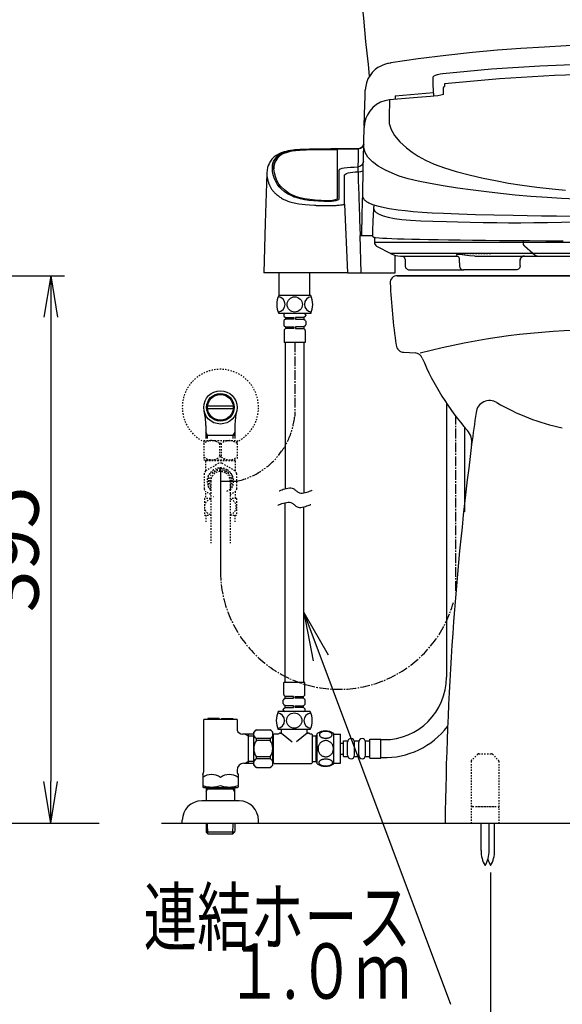
# Model space of a CAD drawing. Extents: x -20 to 1980, y 85 to 2885.
# Drawn here: x 1146 to 1537, y 451 to 1162 of the extents above; entities that cross this region are included whole.
import ezdxf
from ezdxf.enums import TextEntityAlignment as Align

# ---------------------------------------------------------------- set-up
doc = ezdxf.new("R2010")
doc.units = 0
for name, pattern in [('EXLTYPE2', [2, 1, -1]), ('EXLTYPE3', [10, 7, -1, 1, -1]), ('EXLTYPE4', [12, 7, -1, 1, -1, 1, -1]), ('EXLTYPE9', [2, 1, -1])]:
    doc.linetypes.add(name, pattern=pattern)
doc.layers.get('0').update_dxf_attribs({"linetype": 'CONTINUOUS'})
doc.layers.get('DEFPOINTS').update_dxf_attribs({"linetype": 'CONTINUOUS'})
for name, color, linetype in [('タンク', 7, 'CONTINUOUS'), ('便器', 7, 'CONTINUOUS'), ('便座', 7, 'CONTINUOUS'), ('寸法', 7, 'CONTINUOUS'), ('止水栓', 7, 'CONTINUOUS')]:
    doc.layers.add(name, color=color, linetype=linetype)
doc.styles.add('EXCADDIM2', font='monotxt', dxfattribs={"width": 0.84, "bigfont": 'extfont'})
doc.styles.add('EXCADSTD', font='monotxt', dxfattribs={"bigfont": 'extfont'})
doc.styles.get("Standard").update_dxf_attribs({"font": 'monotxt', "bigfont": 'extfont'})
doc.dimstyles.new('ISO-25', dxfattribs={"dimtxt": 2.5, "dimasz": 2.5, "dimexe": 1.25, "dimexo": 0.625, "dimtad": 1, "dimtxsty": 'STANDARD', "dimcen": 2.5, "dimazin": 3, "dimtfac": 1, "dimtmove": 0, "dimatfit": 3})

# ---------------------------------------------------------------- blocks, each defined once
blk = doc.blocks.new('EX_NORM')
at = {"color": 0, "linetype": 'CONTINUOUS'}
for q in [(-1, 0.167), (-1, 0), (-1, -0.167)]:
    blk.add_line((0, 0), q, dxfattribs=at)
blk = doc.blocks.new('*D23')
at = {"layer": 'DEFPOINTS', "color": 0}
for p in [(1055.43, 977), (1060, 582), (1168, 582)]:
    blk.add_point(p, dxfattribs=at)
at = {"layer": '寸法', "color": 3, "linetype": 'CONTINUOUS'}
for p, q in [((1060.43, 977), (1178, 977)), ((1168, 947), (1168, 612))]:
    blk.add_line(p, q, dxfattribs=at)
at = {"layer": '寸法', "color": 3, "xscale": 30, "yscale": 30, "zscale": 30}
for p, rotation in [((1168, 977), 90), ((1168, 582), 270)]:
    blk.add_blockref('EX_NORM', p, dxfattribs=dict(at, rotation=rotation))
at = {"layer": '寸法', "color": 2, "insert": (1144.5, 779.5), "char_height": 40, "attachment_point": 5, "rotation": 90, "style": 'EXCADDIM2'}
blk.add_mtext('395', dxfattribs=at)
blk = doc.blocks.new('*D24')
at = {"layer": 'DEFPOINTS', "color": 0}
for p in [(1485.48, 551.29), (1695.48, 551.29), (1695.48, 440.1)]:
    blk.add_point(p, dxfattribs=at)
at = {"layer": '寸法', "color": 3, "linetype": 'CONTINUOUS'}
for p, q in [((1485.48, 546.29), (1485.48, 430.1)), ((1695.48, 546.29), (1695.48, 430.1)), ((1515.48, 440.1), (1665.48, 440.1))]:
    blk.add_line(p, q, dxfattribs=at)
at = {"layer": '寸法', "color": 3, "xscale": 30, "yscale": 30, "zscale": 30, "rotation": 180}
blk.add_blockref('EX_NORM', (1485.48, 440.1), dxfattribs=at)
at = {"layer": '寸法', "color": 3, "xscale": 30, "yscale": 30, "zscale": 30}
blk.add_blockref('EX_NORM', (1695.48, 440.1), dxfattribs=at)
at = {"layer": '寸法', "color": 2, "insert": (1590.48, 463.6), "char_height": 40, "attachment_point": 5, "style": 'EXCADDIM2'}
blk.add_mtext('210', dxfattribs=at)

msp = doc.modelspace()

# ---------------------------------------------------------------- linework, layer by layer
at = {"layer": 'タンク', "color": 6, "linetype": 'CONTINUOUS'}
for p, q in [((1453.567, 885.112), (1453.567, 687.161)), ((1466.567, 867.844), (1466.567, 806.578)), ((1360.268, 624.692), (1360.268, 646.632)), ((1372.267, 624.692), (1372.267, 646.63)), ((1372.267, 646.161), (1377.267, 646.161)), ((1377.267, 625.161), (1377.267, 646.161)), ((1377.267, 639.661), (1379.267, 639.661)), ((1379.267, 629.911), (1379.267, 641.411)), ((1379.267, 641.411), (1382.267, 641.411)), ((1382.267, 630.911), (1382.267, 640.411)), ((1387.267, 641.411), (1390.267, 641.411)), ((1387.267, 630.911), (1387.267, 640.411)), ((1390.267, 630.911), (1390.267, 640.411)), ((1395.267, 641.411), (1398.267, 641.411)), ((1395.267, 630.911), (1395.267, 640.411)), ((1398.267, 628.911), (1398.267, 642.411)), ((1398.267, 642.411), (1406.267, 642.411)), ((1406.267, 628.911), (1406.267, 642.411)), ((1406.267, 642.162), (1408.567, 642.162)), ((1377.267, 631.661), (1379.267, 631.661)), ((1379.267, 629.911), (1382.267, 629.911)), ((1387.267, 629.911), (1390.267, 629.911)), ((1395.267, 629.911), (1398.267, 629.911)), ((1398.267, 628.911), (1406.267, 628.911)), ((1406.267, 629.162), (1408.567, 629.162)), ((1372.267, 625.161), (1377.267, 625.161)), ((1478.62, 562.045), (1478.62, 582)), ((1484.42, 562.045), (1484.42, 582)), ((1488.383, 562.045), (1488.383, 582))]:
    msp.add_line(p, q, dxfattribs=at)
at = {"layer": 'タンク', "color": 6, "linetype": 'EXLTYPE2'}
for p, q in [((1471.483, 626.586), (1471.483, 582)), ((1476.19, 631.707), (1471.776, 627.293)), ((1476.897, 632), (1486.069, 632)), ((1486.776, 631.707), (1491.19, 627.293)), ((1491.483, 626.586), (1491.483, 582)), ((1472.483, 594), (1490.483, 594)), ((1474.983, 594), (1487.983, 594)), ((1471.483, 582), (1491.483, 582))]:
    msp.add_line(p, q, dxfattribs=at)
at = {"layer": 'タンク', "color": 6, "linetype": 'CONTINUOUS', "flags": 128}
for points in [[(1366.525, 643.263), (1366.928, 643.273), (1367.328, 643.302), (1367.724, 643.349), (1368.107, 643.412), (1368.481, 643.493), (1368.84, 643.593), (1369.179, 643.708), (1369.501, 643.837), (1369.799, 643.981), (1370.07, 644.14), (1370.317, 644.308), (1370.534, 644.489), (1370.722, 644.679), (1370.876, 644.877), (1370.995, 645.08), (1371.083, 645.29), (1371.137, 645.5), (1371.154, 645.715), (1371.137, 645.927), (1371.083, 646.139), (1370.995, 646.349), (1370.876, 646.552), (1370.719, 646.75), (1370.534, 646.938), (1370.317, 647.118), (1370.072, 647.289), (1369.799, 647.445), (1369.501, 647.59), (1369.179, 647.721), (1368.84, 647.836), (1368.481, 647.934), (1368.11, 648.014), (1367.724, 648.08), (1367.328, 648.127), (1366.928, 648.153), (1366.525, 648.163), (1366.122, 648.153), (1365.722, 648.127), (1365.326, 648.08), (1364.941, 648.017), (1364.567, 647.934), (1364.208, 647.836), (1363.869, 647.721), (1363.547, 647.59), (1363.251, 647.445), (1362.978, 647.289), (1362.731, 647.118), (1362.514, 646.94), (1362.328, 646.75), (1362.174, 646.552), (1362.052, 646.349), (1361.965, 646.139), (1361.911, 645.927), (1361.894, 645.715), (1361.913, 645.5), (1361.965, 645.29), (1362.052, 645.08), (1362.174, 644.877), (1362.328, 644.679)], [(1372.052, 635.661), (1372.03, 636.159), (1371.965, 636.654), (1371.862, 637.143), (1371.716, 637.629), (1371.53, 638.097), (1371.308, 638.549), (1371.047, 638.979), (1370.751, 639.382), (1370.424, 639.757), (1370.065, 640.099), (1369.679, 640.409), (1369.272, 640.683), (1368.842, 640.92), (1368.393, 641.112), (1367.929, 641.266), (1367.455, 641.376), (1366.974, 641.442), (1366.491, 641.466), (1366.005, 641.442), (1365.524, 641.376), (1365.05, 641.266), (1364.589, 641.112), (1364.14, 640.92), (1363.71, 640.683), (1363.3, 640.409), (1362.917, 640.099), (1362.558, 639.757), (1362.231, 639.382), (1361.935, 638.979), (1361.674, 638.549), (1361.449, 638.097), (1361.264, 637.629), (1361.12, 637.143), (1361.015, 636.647), (1360.951, 636.142), (1360.929, 635.634), (1360.951, 635.126), (1361.015, 634.621), (1361.12, 634.125), (1361.264, 633.639), (1361.449, 633.171), (1361.674, 632.719), (1361.935, 632.289), (1362.231, 631.886), (1362.558, 631.51), (1362.917, 631.169), (1363.3, 630.859), (1363.71, 630.585), (1364.14, 630.348), (1364.589, 630.155), (1365.05, 630.002), (1365.524, 629.892), (1366.005, 629.826), (1366.488, 629.804)], [(1362.328, 644.679), (1362.514, 644.489), (1362.731, 644.308), (1362.978, 644.14), (1363.251, 643.981), (1363.549, 643.837), (1363.869, 643.708), (1364.208, 643.593), (1364.567, 643.493), (1364.941, 643.412), (1365.326, 643.349)], [(1365.326, 643.349), (1365.719, 643.302), (1366.12, 643.273), (1366.523, 643.263)], [(1366.491, 629.804), (1366.974, 629.826), (1367.455, 629.892), (1367.929, 630.002), (1368.393, 630.155), (1368.84, 630.348), (1369.272, 630.585), (1369.679, 630.859), (1370.065, 631.169), (1370.422, 631.51), (1370.751, 631.886), (1371.044, 632.289), (1371.308, 632.719), (1371.532, 633.171), (1371.718, 633.639), (1371.862, 634.125), (1371.967, 634.621), (1372.03, 635.126), (1372.052, 635.634), (1372.052, 635.644), (1372.052, 635.651), (1372.052, 635.661)], [(1366.518, 623.166), (1366.955, 623.175), (1367.387, 623.202), (1367.812, 623.249), (1368.227, 623.315), (1368.627, 623.395), (1369.013, 623.493), (1369.382, 623.61), (1369.726, 623.739), (1370.048, 623.883), (1370.341, 624.042), (1370.607, 624.211), (1370.839, 624.391), (1371.042, 624.579), (1371.208, 624.777), (1371.34, 624.982), (1371.432, 625.19), (1371.491, 625.402), (1371.508, 625.614), (1371.488, 625.829), (1371.432, 626.042), (1371.34, 626.249), (1371.208, 626.454), (1371.042, 626.652), (1370.839, 626.84), (1370.605, 627.021), (1370.341, 627.189), (1370.048, 627.348), (1369.726, 627.492), (1369.382, 627.621), (1369.013, 627.736), (1368.627, 627.836), (1368.224, 627.917), (1367.809, 627.983), (1367.384, 628.029), (1366.952, 628.056), (1366.518, 628.066), (1366.083, 628.056), (1365.651, 628.027), (1365.226, 627.98), (1364.811, 627.917), (1364.408, 627.836), (1364.023, 627.736), (1363.656, 627.621), (1363.31, 627.492), (1362.99, 627.348), (1362.695, 627.189), (1362.431, 627.021), (1362.196, 626.84), (1361.996, 626.652), (1361.828, 626.454), (1361.698, 626.249), (1361.603, 626.042), (1361.547, 625.829), (1361.528, 625.614), (1361.547, 625.402), (1361.603, 625.19), (1361.698, 624.982), (1361.828, 624.777), (1361.996, 624.579)], [(1361.996, 624.579), (1362.196, 624.391), (1362.431, 624.211), (1362.695, 624.04), (1362.99, 623.883), (1363.31, 623.739), (1363.656, 623.608), (1364.023, 623.493), (1364.408, 623.395), (1364.811, 623.315), (1365.226, 623.249)], [(1365.226, 623.249), (1365.651, 623.202), (1366.083, 623.175), (1366.518, 623.166)]]:
    msp.add_lwpolyline(points, dxfattribs=at)
at = {"layer": 'タンク', "color": 7, "linetype": 'CONTINUOUS'}
for centre, radius, start, end in [((3882.98, 1393.819), 2500, 180.081433, 186.265331), ((3752.565, 558.139), 2300, 172.581227, 179.405574)]:
    msp.add_arc(centre, radius, start, end, dxfattribs=at)
at = {"layer": 'タンク', "color": 2, "linetype": 'CONTINUOUS'}
msp.add_arc((3752.565, 558.139), 2300, 171.997592, 172.581227, dxfattribs=at)
at = {"layer": 'タンク', "color": 6, "linetype": 'CONTINUOUS'}
for centre, radius, start, end in [((1408.567, 687.161), 45, 270, 0), ((1366.266, 637.411), 11, 56.937744, 123.054688), ((1408.567, 687.161), 58, 268.796815, 322.317108), ((1384.767, 640.411), 2.5, 0, 180), ((1392.767, 640.411), 2.5, 0, 180), ((1384.767, 630.911), 2.5, 180, 0), ((1392.767, 630.911), 2.5, 180, 0), ((1366.266, 633.91), 10.999, 236.94841, 303.059082), ((1498.617, 561.67), 20, 178.926758, 211.259766), ((1464.424, 561.67), 20, 328.740234, 1.073222), ((1468.386, 561.67), 20, 328.740234, 1.073222), ((1502.58, 561.67), 20, 197.465577, 211.259766)]:
    msp.add_arc(centre, radius, start, end, dxfattribs=at)
at = {"layer": 'タンク', "color": 6, "linetype": 'EXLTYPE2'}
for centre, start, end in [((1472.483, 626.586), 135, 180), ((1476.897, 631), 90, 135), ((1486.069, 631), 45, 90), ((1490.483, 626.586), 0, 45), ((1472.483, 593), 90, 180), ((1490.483, 593), 0, 90)]:
    msp.add_arc(centre, 1, start, end, dxfattribs=at)
at = {"layer": '便器', "color": 7, "linetype": 'CONTINUOUS'}
for p, q in [((1417.983, 977), (1590.483, 977)), ((1762.983, 977), (1417.983, 977)), ((1422.886, 921.735), (1430.962, 921.299)), ((306.5, 582), (1203, 582)), ((1248, 582), (1883, 582))]:
    msp.add_line(p, q, dxfattribs=at)
for centre, radius, start, end in [((1417.983, 972), 5, 90, 182.865984), ((1912.364, 996.75), 500, 182.865984, 188.031889), ((1423.21, 927.727), 6, 188.031889, 266.905942), ((1430.639, 915.307), 6, 22.581985, 86.905942), ((1611.611, 990.572), 190, 202.581985, 221.22393), ((1458.927, 856.795), 13, 352.581227, 41.22393)]:
    msp.add_arc(centre, radius, start, end, dxfattribs=at)
at = {"layer": '便器', "color": 2, "linetype": 'CONTINUOUS'}
for centre, radius, start, end in [((1562.921, 437.794), 500, 90, 104.850702), ((1484.864, 876.941), 10, 59.187439, 171.997592), ((1566.821, 1014.356), 150, 239.187439, 258.627822)]:
    msp.add_arc(centre, radius, start, end, dxfattribs=at)
at = {"layer": '便座', "color": 6, "linetype": 'CONTINUOUS'}
for p, q in [((1395.186, 1112.68), (1394.989, 1110.931)), ((1416.534, 1106.815), (1444.343, 1109.312)), ((1451.534, 1107.804), (1451.534, 1112.618)), ((1452.159, 1115.524), (1452.208, 1113.68)), ((1416.534, 1106.816), (1416.534, 1106.781)), ((1416.534, 1106.781), (1416.534, 1104.203)), ((1444.611, 1106.661), (1444.616, 1106.647)), ((1394.667, 1088.454), (1394.311, 1085.039)), ((1394.759, 1088.136), (1394.551, 1087.06)), ((1394.311, 1085.039), (1394.285, 1084.058)), ((1338.745, 1066.588), (1338.745, 1066.086)), ((1343.784, 1067.654), (1343.784, 1067.153)), ((1352.304, 1068.184), (1352.304, 1067.683)), ((1368.691, 1067.991), (1368.691, 1068.492)), ((1374.815, 1068.18), (1374.815, 1032.754)), ((1390.036, 1068.698), (1380.198, 1068.698)), ((1380.209, 1068.691), (1389.986, 1068.691)), ((1333.301, 1064.025), (1333.301, 1063.522)), ((1389.644, 1055.673), (1390.028, 1055.294)), ((1389.81, 1051.981), (1389.81, 1055.294)), ((1390.028, 1055.294), (1389.81, 1055.294)), ((1389.81, 1051.981), (1390.028, 1051.981)), ((1323.992, 1051.271), (1323.99, 1051.141)), ((1331.574, 1045.108), (1331.31, 1045.704)), ((1393.096, 1038.809), (1393.095, 1038.777)), ((1375.985, 1032.379), (1375.98, 1032.336)), ((1375.996, 1032.486), (1375.985, 1032.379)), ((1379.976, 1028.615), (1379.992, 1028.66)), ((1379.992, 1028.66), (1379.992, 1028.769)), ((1379.992, 1028.66), (1382.115, 979.012)), ((1392.112, 978.995), (1391.27, 1006.123)), ((1391.27, 1006.123), (1392.244, 1006.123)), ((1392.244, 1006.123), (1400.188, 1006.123)), ((1401.636, 1004.774), (1401.636, 1000.998)), ((1509.085, 1002.401), (1509.085, 1001.048)), ((1422.561, 1001.048), (1401.643, 1001.048)), ((1403.174, 998.428), (1413.421, 992.963)), ((1509.085, 1001.048), (1422.561, 1001.048)), ((1673.981, 1001.048), (1509.085, 1001.048)), ((1516.025, 993.013), (1510.028, 998.401)), ((1413.334, 993.013), (1413.327, 993.013)), ((1433.698, 993.013), (1413.334, 993.013)), ((1416.534, 978.995), (1416.534, 991.751)), ((1420.386, 991.248), (1440.422, 991.248)), ((1423.789, 988.248), (1423.789, 986.245)), ((1516.025, 993.013), (1433.698, 993.013)), ((1440.422, 991.248), (1461.573, 991.248)), ((1461.187, 991.369), (1462.087, 991.248)), ((1462.921, 989.097), (1462.921, 986.245)), ((1474.206, 991.248), (1520.215, 991.248)), ((1506.909, 988.248), (1506.892, 988.256)), ((1506.92, 986.245), (1506.92, 988.256)), ((1667.041, 993.013), (1516.025, 993.013)), ((1520.215, 991.248), (1662.851, 991.248)), ((1423.837, 986.245), (1423.837, 984.245)), ((1426.838, 981.245), (1466.181, 981.245)), ((1462.971, 986.245), (1462.971, 984.245)), ((1503.835, 981.245), (1465.973, 981.245)), ((1506.87, 984.245), (1506.87, 986.245)), ((1381.882, 979.012), (1321.782, 979.012)), ((1332.984, 963.115), (1332.984, 979.012)), ((1354.984, 963.115), (1354.984, 979.012)), ((1382.115, 979.012), (1391.534, 979.012)), ((1391.534, 979.012), (1391.534, 978.995)), ((1391.534, 978.995), (1392.112, 978.995)), ((1392.112, 978.995), (1416.534, 978.995)), ((1355.624, 962.815), (1332.624, 962.815)), ((1333.284, 962.815), (1333.584, 962.815)), ((1355.624, 949.815), (1332.624, 949.815)), ((1336.224, 948.815), (1336.224, 948.308)), ((1336.614, 947.515), (1337.524, 946.815)), ((1337.524, 945.615), (1336.614, 944.916)), ((1351.424, 949.815), (1336.824, 949.815)), ((1351.024, 949.815), (1337.224, 949.815)), ((1337.524, 946.815), (1343.524, 946.815)), ((1337.524, 946.815), (1337.524, 945.615)), ((1343.524, 945.615), (1337.524, 945.615)), ((1343.524, 946.815), (1343.524, 945.615)), ((1350.724, 946.815), (1344.724, 946.815)), ((1344.724, 946.815), (1344.724, 945.615)), ((1344.724, 945.615), (1350.724, 945.615)), ((1351.634, 947.515), (1350.724, 946.815)), ((1350.724, 946.815), (1350.724, 945.615)), ((1350.724, 945.615), (1351.634, 944.916)), ((1352.024, 948.815), (1352.024, 948.308)), ((1336.224, 944.123), (1336.224, 941.608)), ((1336.614, 940.815), (1337.524, 940.115)), ((1337.524, 938.915), (1336.817, 938.208)), ((1337.524, 940.115), (1343.524, 940.115)), ((1337.524, 940.115), (1337.524, 938.915)), ((1343.524, 938.915), (1337.524, 938.915)), ((1343.524, 940.115), (1343.524, 938.915)), ((1350.724, 940.115), (1344.724, 940.115)), ((1344.724, 940.115), (1344.724, 938.915)), ((1344.724, 938.915), (1350.724, 938.915)), ((1351.634, 940.815), (1350.724, 940.115)), ((1350.724, 940.115), (1350.724, 938.915)), ((1350.724, 938.915), (1351.431, 938.208)), ((1352.024, 944.123), (1352.024, 941.608)), ((1336.524, 937.501), (1336.524, 928.815)), ((1351.724, 937.501), (1351.724, 928.815)), ((1351.724, 928.815), (1336.524, 928.815)), ((1337.322, 928.815), (1337.322, 823.31)), ((1350.924, 820.343), (1350.924, 928.815)), ((1290.483, 838.939), (1290.483, 764.116)), ((1336.967, 813.167), (1336.967, 683.462)), ((1350.569, 683.462), (1350.569, 810.159)), ((1351.368, 683.462), (1336.168, 683.462)), ((1336.168, 674.776), (1336.168, 683.462)), ((1351.368, 674.776), (1351.368, 683.462)), ((1335.868, 668.154), (1335.868, 670.669)), ((1336.258, 671.462), (1337.168, 672.162)), ((1337.168, 673.362), (1336.461, 674.069)), ((1343.168, 673.362), (1337.168, 673.362)), ((1337.168, 672.162), (1337.168, 673.362)), ((1337.168, 672.162), (1343.168, 672.162)), ((1343.168, 672.162), (1343.168, 673.362)), ((1344.368, 672.162), (1344.368, 673.362)), ((1344.368, 673.362), (1350.368, 673.362)), ((1350.368, 672.162), (1344.368, 672.162)), ((1350.368, 673.362), (1351.075, 674.069)), ((1350.368, 672.162), (1350.368, 673.362)), ((1351.277, 671.462), (1350.368, 672.162)), ((1351.668, 668.154), (1351.668, 670.669)), ((1355.268, 662.462), (1332.268, 662.462)), ((1335.868, 663.462), (1335.868, 663.969)), ((1337.168, 666.662), (1336.258, 667.361)), ((1336.258, 664.762), (1337.168, 665.462)), ((1351.068, 662.462), (1336.468, 662.462)), ((1350.668, 662.462), (1336.868, 662.462)), ((1343.168, 666.662), (1337.168, 666.662)), ((1337.168, 665.462), (1337.168, 666.662)), ((1337.168, 665.462), (1343.168, 665.462)), ((1343.168, 665.462), (1343.168, 666.662)), ((1344.368, 665.462), (1344.368, 666.662)), ((1344.368, 666.662), (1350.368, 666.662)), ((1350.368, 665.462), (1344.368, 665.462)), ((1350.368, 666.662), (1351.277, 667.361)), ((1350.368, 665.462), (1350.368, 666.662)), ((1351.277, 664.762), (1350.368, 665.462)), ((1351.668, 663.462), (1351.668, 663.969)), ((1316.482, 649.162), (1326.282, 649.162)), ((1328.282, 635.662), (1328.282, 647.662)), ((1355.268, 649.462), (1332.268, 649.462)), ((1334.518, 646.962), (1333.018, 646.962)), ((1333.018, 646.912), (1333.018, 646.962)), ((1333.518, 646.962), (1334.518, 646.962)), ((1334.518, 646.962), (1334.518, 649.462)), ((1334.518, 646.962), (1342.229, 640.541)), ((1353.018, 646.962), (1345.306, 640.541)), ((1353.018, 646.962), (1353.018, 649.462)), ((1354.518, 646.962), (1353.018, 646.962)), ((1353.018, 646.962), (1354.018, 646.962)), ((1354.518, 646.912), (1354.518, 646.962)), ((1326.282, 643.06), (1316.482, 643.06)), ((1316.482, 641.662), (1316.482, 643.06)), ((1326.282, 641.662), (1316.482, 641.662)), ((1326.282, 643.06), (1326.282, 641.662)), ((1328.668, 644.062), (1328.282, 644.062)), ((1328.768, 645.912), (1329.268, 646.412)), ((1328.768, 625.412), (1328.768, 645.912)), ((1329.268, 646.412), (1332.518, 646.412)), ((1355.018, 646.412), (1356.268, 646.412)), ((1356.268, 646.412), (1356.768, 645.912)), ((1356.768, 645.912), (1356.768, 625.412)), ((1356.768, 644.912), (1359.268, 644.912)), ((1359.268, 644.912), (1360.268, 645.912)), ((1359.268, 644.912), (1359.268, 626.412)), ((1328.282, 623.662), (1328.282, 635.662)), ((1326.282, 629.662), (1316.482, 629.662)), ((1316.482, 628.264), (1316.482, 629.662)), ((1326.282, 628.264), (1316.482, 628.264)), ((1326.282, 629.662), (1326.282, 628.264)), ((1328.668, 627.262), (1328.282, 627.262)), ((1328.768, 625.412), (1329.268, 624.912)), ((1356.268, 624.912), (1356.768, 625.412)), ((1356.768, 626.412), (1359.268, 626.412)), ((1359.268, 626.412), (1360.268, 625.412)), ((1316.482, 622.162), (1326.282, 622.162)), ((1329.268, 624.912), (1356.268, 624.912))]:
    msp.add_line(p, q, dxfattribs=at)
at = {"layer": '便座', "color": 6, "linetype": 'EXLTYPE9'}
msp.add_line((1464.48, 992.995), (1486.48, 992.995), dxfattribs=at)
at = {"layer": '便座', "color": 6, "linetype": 'EXLTYPE3'}
msp.add_line((1344.124, 928.815), (1344.124, 875.709), dxfattribs=at)
at = {"layer": '便座', "color": 6, "linetype": 'CONTINUOUS', "flags": 128}
for points in [[(1591.534, 1143.899), (1580.443, 1143.851), (1568.176, 1143.684), (1554.736, 1143.363), (1540.123, 1142.847), (1524.34, 1142.091), (1507.394, 1141.048), (1490.362, 1139.75), (1472.319, 1138.098), (1453.287, 1136.037), (1433.29, 1133.509), (1413.403, 1130.602)], [(1413.439, 1130.592), (1413.164, 1130.551), (1412.989, 1130.525), (1411.893, 1130.32), (1411.113, 1130.17), (1410.347, 1129.988), (1409.565, 1129.762), (1407.77, 1129.107), (1405.75, 1128.149), (1404.202, 1127.223), (1402.271, 1125.785), (1400.104, 1123.691), (1398.473, 1121.624), (1396.998, 1119.117), (1395.821, 1116.15), (1395.11, 1112.667)], [(1451.018, 1122.992), (1486.047, 1126.248), (1521.129, 1128.596), (1556.261, 1130.015), (1591.446, 1130.492), (1626.676, 1130.018), (1661.882, 1128.599), (1697.005, 1126.249), (1732.05, 1122.993)], [(1443.991, 1119.764), (1444.005, 1120.537), (1444.782, 1121.398), (1445.779, 1121.868), (1447.177, 1122.308), (1449.008, 1122.71), (1451.018, 1122.992)], [(1444.43, 1106.758), (1444.156, 1114.81), (1443.991, 1119.764)], [(1730.909, 1115.525), (1691.005, 1119.184), (1651.329, 1121.628), (1611.395, 1122.864), (1571.587, 1122.862), (1531.706, 1121.623), (1491.987, 1119.175), (1452.159, 1115.524)], [(1394.311, 1085.039), (1394.529, 1093.372), (1394.715, 1100.472), (1394.868, 1106.329), (1394.989, 1110.931)], [(1451.534, 1112.621), (1451.555, 1112.844), (1451.617, 1113.059), (1451.717, 1113.259), (1451.853, 1113.436), (1452.02, 1113.586), (1452.207, 1113.699)], [(1451.534, 1112.618), (1451.555, 1112.839), (1451.617, 1113.053), (1451.719, 1113.252), (1451.857, 1113.428), (1452.025, 1113.576), (1452.208, 1113.683)], [(1412.503, 1103.901), (1409.219, 1103.311), (1406.078, 1102.182), (1403.17, 1100.541), (1400.57, 1098.443), (1398.331, 1095.911), (1396.538, 1093.045), (1395.54, 1090.782), (1394.759, 1088.136)], [(1412.503, 1103.901), (1412.405, 1099.861), (1412.299, 1095.654), (1412.185, 1091.279), (1412.335, 1086.937), (1413.633, 1082.569), (1416.141, 1078.157), (1419.865, 1073.708), (1424.804, 1069.226), (1428.761, 1066.226), (1433.21, 1063.264), (1438.461, 1060.382), (1444.783, 1057.585), (1452.155, 1054.882), (1460.547, 1052.284), (1469.909, 1049.799), (1480.199, 1047.437), (1489.069, 1045.642), (1498.469, 1043.934), (1508.355, 1042.33), (1518.765, 1040.886), (1529.816, 1039.64), (1539.47, 1038.759)], [(1444.616, 1106.647), (1442.224, 1106.46), (1432.658, 1105.686), (1412.502, 1103.901)], [(1451.534, 1107.804), (1451.482, 1107.779), (1449.687, 1107.318), (1447.319, 1106.928), (1444.616, 1106.647)], [(1547.253, 1032.299), (1536.657, 1032.803), (1526.364, 1033.407), (1514.484, 1034.25), (1503.222, 1035.222), (1492.622, 1036.318), (1482.524, 1037.492), (1472.912, 1038.702), (1461.637, 1040.263), (1451.237, 1041.875), (1441.771, 1043.54), (1433.303, 1045.265), (1425.894, 1047.063), (1419.595, 1048.941), (1414.353, 1051.017), (1409.693, 1053.216), (1404.385, 1056.208), (1400.132, 1059.295), (1396.966, 1062.514), (1394.91, 1065.89), (1393.987, 1069.451), (1394, 1073.189), (1394.095, 1076.936), (1394.184, 1080.559), (1394.268, 1084.059)], [(1394.551, 1087.06), (1394.268, 1084.059)], [(1342.921, 1067.712), (1341.039, 1067.427), (1339.335, 1067.109), (1337.831, 1066.773), (1336.529, 1066.419), (1334.269, 1065.65), (1332.347, 1064.818)], [(1333.301, 1064.025), (1335.484, 1065.379), (1338.745, 1066.588)], [(1338.745, 1066.086), (1335.5, 1064.885), (1333.301, 1063.522)], [(1334.073, 1065.193), (1335.988, 1066.011), (1338.36, 1066.777), (1339.448, 1067.047), (1340.718, 1067.311), (1342.166, 1067.568), (1343.778, 1067.803)], [(1338.745, 1066.588), (1340.916, 1067.144), (1343.784, 1067.654)], [(1343.784, 1067.153), (1340.939, 1066.648), (1338.745, 1066.086)], [(1380.167, 1068.646), (1370.185, 1068.533), (1359.885, 1068.364), (1354.833, 1068.26), (1349.97, 1068.135), (1347.847, 1068.058), (1345.942, 1067.96), (1344.269, 1067.843), (1342.913, 1067.71)], [(1342.924, 1067.698), (1343.092, 1067.751), (1343.778, 1067.803)], [(1343.778, 1067.803), (1345.227, 1067.943), (1347.014, 1068.061), (1349.059, 1068.155), (1351.309, 1068.225), (1354.437, 1068.302), (1357.472, 1068.367), (1360.747, 1068.43), (1365.608, 1068.512), (1370.405, 1068.582), (1375.273, 1068.642), (1380.209, 1068.691)], [(1343.784, 1067.654), (1345.025, 1067.806), (1346.657, 1067.942), (1348.545, 1068.052), (1350.742, 1068.14), (1352.304, 1068.184)], [(1352.304, 1067.683), (1350.038, 1067.615), (1347.918, 1067.518), (1346.122, 1067.401), (1344.597, 1067.259), (1343.784, 1067.153)], [(1352.304, 1068.184), (1360.412, 1068.355), (1368.691, 1068.492)], [(1368.691, 1067.991), (1360.441, 1067.855), (1352.304, 1067.683)], [(1368.691, 1068.492), (1370.364, 1068.498), (1371.975, 1068.469), (1373.343, 1068.408), (1374.316, 1068.321), (1374.783, 1068.217), (1374.815, 1068.18)], [(1374.815, 1067.679), (1374.533, 1067.787), (1373.716, 1067.881), (1372.458, 1067.952), (1370.903, 1067.992), (1369.228, 1067.997), (1368.691, 1067.991)], [(1380.167, 1068.646), (1380.169, 1068.655), (1380.209, 1068.691)], [(1389.986, 1068.691), (1389.903, 1065.546), (1389.789, 1061.207), (1389.644, 1055.673)], [(1389.986, 1068.691), (1391.497, 1068.988), (1392.783, 1069.834), (1393.653, 1071.099), (1393.985, 1072.594)], [(1393.903, 1072.065), (1393.687, 1071.101), (1392.808, 1069.827), (1391.511, 1068.975), (1389.986, 1068.673)], [(1393.463, 1052.667), (1393.788, 1065.079), (1393.902, 1069.437), (1393.985, 1072.594)], [(1332.356, 1064.822), (1330.639, 1063.834), (1329.381, 1062.864), (1328.424, 1061.946), (1327.673, 1061.109), (1327.09, 1060.378), (1326.629, 1059.734), (1326.115, 1058.928), (1325.555, 1057.897), (1324.998, 1056.621), (1324.504, 1055.082), (1324.133, 1053.258), (1323.963, 1051.28)], [(1375.98, 1032.336), (1375.717, 1031.905), (1374.992, 1031.497), (1373.864, 1031.139), (1372.411, 1030.852), (1370.711, 1030.652), (1368.851, 1030.555), (1366.946, 1030.536), (1365.045, 1030.57), (1361.304, 1030.741), (1357.687, 1031.02), (1354.266, 1031.408), (1351.112, 1031.898), (1348.275, 1032.477), (1345.808, 1033.132), (1343.722, 1033.845), (1341.919, 1034.589), (1338.984, 1036.123), (1336.794, 1037.681), (1334.682, 1039.443), (1332.941, 1041.172), (1331.58, 1042.868), (1330.607, 1044.519), (1329.925, 1046.107), (1329.324, 1047.711), (1328.803, 1049.218), (1328.359, 1050.857), (1328.081, 1052.419), (1327.954, 1053.947), (1327.966, 1055.419), (1328.114, 1056.811), (1328.399, 1058.129), (1328.827, 1059.394), (1329.648, 1061.014), (1330.749, 1062.529), (1332.133, 1063.94), (1334.073, 1065.193)], [(1331.31, 1045.704), (1330.186, 1048.573), (1329.447, 1051.278), (1329.094, 1053.821), (1329.132, 1056.195), (1329.569, 1058.415), (1330.407, 1060.459), (1331.651, 1062.331), (1333.301, 1064.025)], [(1333.301, 1063.522), (1331.672, 1061.853), (1330.437, 1060.011), (1329.593, 1057.99), (1329.144, 1055.795), (1329.109, 1054.272)], [(1332.376, 1064.79), (1332.561, 1064.912), (1334.073, 1065.193)], [(1393.643, 1059.526), (1393.316, 1058.06), (1392.435, 1056.795), (1391.134, 1055.957), (1389.644, 1055.673)], [(1389.81, 1055.294), (1387.039, 1055.251), (1384.388, 1055.124), (1381.969, 1054.92), (1379.877, 1054.646), (1378.186, 1054.313), (1376.946, 1053.934), (1376.193, 1053.522), (1375.94, 1053.09)], [(1375.94, 1053.09), (1375.944, 1051.027), (1375.948, 1049.002), (1375.952, 1047.037), (1375.955, 1045.914), (1375.957, 1044.823), (1375.96, 1043.765), (1375.964, 1042.391), (1375.973, 1039.083), (1375.984, 1035.773), (1375.996, 1032.486)], [(1379.938, 1049.264), (1380.112, 1049.807), (1380.643, 1050.326), (1381.522, 1050.802), (1382.724, 1051.219), (1384.214, 1051.558), (1385.939, 1051.806), (1387.831, 1051.949), (1389.81, 1051.981)], [(1389.81, 1051.981), (1389.992, 1046.213), (1390.19, 1039.953), (1390.231, 1038.666), (1390.272, 1037.36), (1390.315, 1036.035), (1390.357, 1034.69), (1390.401, 1033.327), (1390.445, 1031.945), (1390.489, 1030.545), (1390.535, 1029.125), (1390.589, 1027.411), (1390.671, 1024.849), (1390.78, 1021.439), (1390.917, 1017.18), (1391.08, 1012.074), (1391.27, 1006.123)], [(1390.028, 1051.981), (1391.72, 1052.155), (1393.341, 1052.67)], [(1393.341, 1052.67), (1392.975, 1037.2), (1392.61, 1021.668), (1392.244, 1006.123)], [(1323.951, 1051.142), (1322.879, 1014.999), (1321.782, 979.011)], [(1323.99, 1051.141), (1323.969, 1049.841), (1323.986, 1049.582), (1324.005, 1049.344), (1324.033, 1049.05), (1324.074, 1048.698), (1324.131, 1048.287), (1324.236, 1047.675), (1324.361, 1047.081), (1324.464, 1046.651), (1324.615, 1046.098), (1324.783, 1045.546), (1324.952, 1045.036), (1325.133, 1044.519), (1325.296, 1044.071), (1325.52, 1043.468), (1325.696, 1043), (1325.889, 1042.492), (1326.1, 1041.964), (1326.384, 1041.309), (1326.565, 1040.93), (1326.789, 1040.499), (1327.098, 1039.967), (1327.41, 1039.486), (1327.761, 1038.999), (1328.148, 1038.511), (1328.568, 1038.021), (1328.819, 1037.745), (1329.081, 1037.469), (1329.325, 1037.22), (1329.516, 1037.03), (1329.848, 1036.71), (1330.269, 1036.32), (1330.669, 1035.964), (1330.973, 1035.703), (1331.265, 1035.458), (1331.759, 1035.057), (1332.376, 1034.577), (1332.867, 1034.208), (1333.405, 1033.816), (1333.969, 1033.421), (1334.589, 1033.012), (1335.232, 1032.63), (1336.369, 1032.06), (1337.646, 1031.505), (1339.095, 1030.946), (1340.589, 1030.43), (1342.436, 1029.932), (1343.788, 1029.633), (1345.004, 1029.396), (1347.172, 1029.029), (1349.523, 1028.695), (1351.713, 1028.436), (1354.701, 1028.15), (1358.429, 1027.881), (1359.068, 1027.844), (1359.709, 1027.808), (1360.352, 1027.776), (1361.021, 1027.744), (1361.585, 1027.719)], [(1339.439, 1036.911), (1336.669, 1039.012), (1334.428, 1041.08), (1332.721, 1043.119), (1331.574, 1045.108)], [(1379.992, 1028.769), (1379.967, 1036.435), (1379.95, 1043.269), (1379.938, 1049.264)], [(1345.305, 1034.064), (1341.986, 1035.45), (1339.439, 1036.911)], [(1367.675, 1031.116), (1363.299, 1031.221), (1358.939, 1031.502), (1354.963, 1031.933), (1351.251, 1032.52), (1348.033, 1033.23), (1345.305, 1034.064)], [(1374.815, 1032.754), (1374.404, 1032.204), (1373.208, 1031.713), (1371.379, 1031.346), (1369.171, 1031.147), (1367.675, 1031.116)], [(1393.005, 1034.849), (1393.092, 1034.152), (1393.255, 1033.602), (1393.429, 1033.202), (1393.595, 1032.897), (1393.745, 1032.659), (1393.89, 1032.454), (1394.084, 1032.207), (1394.338, 1031.92), (1394.639, 1031.62), (1394.966, 1031.329), (1395.315, 1031.05), (1395.637, 1030.814), (1395.904, 1030.632), (1396.183, 1030.453), (1396.9, 1030.035), (1397.704, 1029.622), (1398.513, 1029.251), (1399.375, 1028.893), (1400.297, 1028.545), (1401.282, 1028.206), (1404.615, 1027.236), (1405.772, 1026.968)], [(1361.585, 1027.719), (1361.925, 1027.705), (1362.109, 1027.698), (1362.205, 1027.694), (1362.254, 1027.692), (1362.279, 1027.691), (1362.292, 1027.691), (1362.298, 1027.69), (1362.301, 1027.69), (1362.302, 1027.69), (1362.304, 1027.69), (1362.763, 1027.674), (1364.073, 1027.635), (1366.272, 1027.601), (1367.602, 1027.601), (1368.765, 1027.614), (1370.264, 1027.647), (1370.804, 1027.663), (1371.242, 1027.678), (1371.961, 1027.706), (1372.512, 1027.733), (1373.284, 1027.776), (1374.006, 1027.82), (1374.636, 1027.862), (1375.653, 1027.943), (1376.256, 1027.997), (1377.092, 1028.082), (1378.352, 1028.236), (1379.183, 1028.367), (1379.758, 1028.497), (1379.976, 1028.615)], [(1401.189, 1028.217), (1401.151, 1027.649), (1401.113, 1027.094), (1401.077, 1026.539), (1401.04, 1025.957), (1401.003, 1025.344), (1400.971, 1024.815), (1400.941, 1024.284), (1400.913, 1023.767), (1400.889, 1023.277), (1400.869, 1022.823), (1400.851, 1022.409), (1400.838, 1022.127), (1400.826, 1021.868), (1400.822, 1021.807), (1400.819, 1021.747), (1400.816, 1021.689), (1400.814, 1021.661), (1400.813, 1021.633), (1400.809, 1021.578), (1400.806, 1021.525), (1400.8, 1021.422), (1400.787, 1021.234), (1400.774, 1021.067), (1400.761, 1020.921), (1400.747, 1020.734), (1400.717, 1020.21), (1400.668, 1019.309), (1400.604, 1018.031), (1400.527, 1016.376), (1400.44, 1014.344), (1400.347, 1011.937), (1400.254, 1009.155), (1400.166, 1006.003)], [(1401.188, 1028.238), (1401.121, 1027.242), (1401.056, 1026.132), (1401.093, 1025.133), (1401.611, 1023.906), (1402.908, 1022.627), (1405.043, 1021.451), (1407.97, 1020.366), (1411.637, 1019.336), (1416.065, 1018.386), (1421.337, 1017.624), (1427.626, 1017.063), (1435.121, 1016.619), (1443.826, 1016.324), (1453.699, 1016.089), (1461.851, 1015.91), (1470.626, 1015.719), (1480.01, 1015.517), (1490.011, 1015.335), (1498.47, 1015.255), (1507.34, 1015.282), (1516.685, 1015.398), (1526.506, 1015.513), (1536.737, 1015.663), (1547.309, 1015.84)], [(1406.11, 1026.919), (1406.685, 1026.764), (1412.207, 1025.646), (1418.755, 1024.623)], [(1418.755, 1024.623), (1423.753, 1024.016), (1429.527, 1023.461), (1436.066, 1022.956), (1443.366, 1022.497), (1451.437, 1022.082), (1462.575, 1021.622), (1474.689, 1021.228), (1487.749, 1020.895), (1501.764, 1020.614)], [(1501.764, 1020.614), (1511.785, 1020.456), (1522.218, 1020.324), (1533.057, 1020.217), (1544.306, 1020.132), (1555.902, 1020.067), (1567.626, 1020.022), (1579.459, 1019.996), (1591.4, 1019.987), (1603.434, 1019.995), (1615.332, 1020.022), (1627.027, 1020.066), (1638.519, 1020.13), (1649.807, 1020.216), (1660.763, 1020.323), (1671.262, 1020.455), (1681.304, 1020.614)], [(1400.163, 1006.043), (1400.254, 1005.568), (1400.417, 1005.307), (1400.54, 1005.183), (1400.663, 1005.09), (1400.859, 1004.985), (1401.064, 1004.908), (1401.472, 1004.804), (1401.903, 1004.727), (1401.924, 1004.724)], [(1401.903, 1004.727), (1402.453, 1004.65), (1405.037, 1004.4), (1407.478, 1004.237), (1410.506, 1004.075), (1414.114, 1003.914), (1418.299, 1003.755), (1423.07, 1003.598), (1428.7, 1003.444), (1434.288, 1003.315), (1440.582, 1003.19), (1447.564, 1003.069), (1455.214, 1002.953), (1463.505, 1002.841), (1472.413, 1002.733), (1481.909, 1002.632), (1491.962, 1002.536), (1502.542, 1002.446), (1513.635, 1002.363), (1525.416, 1002.29), (1537.84, 1002.23)], [(1401.636, 1001.048), (1401.744, 1000.251), (1402.059, 999.511), (1402.569, 998.877), (1403.224, 998.401)], [(1510.028, 998.401), (1509.645, 998.864), (1509.339, 999.505), (1509.147, 1000.262), (1509.085, 1001.048)], [(1422.968, 990.729), (1422.865, 990.563), (1422.957, 990.374), (1423.102, 990.166), (1423.261, 989.946), (1423.406, 989.717), (1423.528, 989.483), (1423.623, 989.244), (1423.746, 988.754), (1423.788, 988.248)], [(1461.431, 992.346), (1460.76, 992.051), (1460.708, 991.676), (1461.187, 991.369)], [(1461.187, 991.369), (1461.943, 991.132), (1462.539, 990.488), (1462.922, 989.124)], [(1474.206, 991.248), (1470.306, 991.475), (1468.391, 991.716), (1466.678, 991.969), (1465.037, 992.211), (1463.575, 992.381), (1462.353, 992.434), (1461.431, 992.346)], [(1509.904, 991.248), (1508.801, 991.037), (1508.265, 990.759), (1507.786, 990.369), (1507.397, 989.89), (1507.119, 989.352), (1506.908, 988.248)], [(1506.92, 988.251), (1507.144, 989.39), (1507.4, 989.88), (1507.671, 990.236), (1507.966, 990.528), (1508.367, 990.818), (1508.985, 991.101), (1509.904, 991.248)], [(1516.025, 993.013), (1518.055, 991.696), (1520.215, 991.248)], [(1423.838, 984.245), (1423.896, 983.658), (1424.067, 983.095), (1424.345, 982.575), (1424.72, 982.12), (1425.176, 981.747), (1425.696, 981.471), (1426.261, 981.301), (1426.838, 981.245)], [(1462.972, 984.248), (1463.029, 983.663), (1463.199, 983.1), (1463.475, 982.582), (1463.847, 982.127), (1464.301, 981.753), (1464.819, 981.475), (1465.381, 981.304), (1465.966, 981.245)], [(1506.869, 984.257), (1506.814, 983.671), (1506.645, 983.107), (1506.369, 982.587), (1505.997, 982.13), (1505.543, 981.756), (1505.025, 981.477), (1504.462, 981.304), (1503.876, 981.245)], [(1332.943, 821.697), (1333.088, 821.764), (1333.496, 821.947), (1334.126, 822.213), (1334.939, 822.533), (1335.893, 822.876), (1336.949, 823.211), (1338.067, 823.507), (1339.205, 823.735), (1340.324, 823.863), (1341.384, 823.86), (1342.343, 823.697), (1342.895, 823.495), (1343.399, 823.227), (1343.866, 822.909), (1344.306, 822.555), (1344.73, 822.18), (1345.15, 821.797), (1345.575, 821.423), (1346.016, 821.071), (1346.484, 820.756), (1346.989, 820.493), (1347.543, 820.297), (1348.486, 820.145), (1349.526, 820.15), (1350.622, 820.281), (1351.736, 820.509), (1352.829, 820.804), (1353.862, 821.135), (1354.795, 821.474), (1355.588, 821.789), (1356.204, 822.051), (1356.602, 822.23), (1356.743, 822.297)], [(1331.91, 811.374), (1332.054, 811.442), (1332.462, 811.624), (1333.092, 811.891), (1333.905, 812.211), (1334.859, 812.553), (1335.916, 812.888), (1337.033, 813.185), (1338.171, 813.412), (1339.29, 813.54), (1340.35, 813.538), (1341.31, 813.374), (1341.861, 813.172), (1342.365, 812.905), (1342.832, 812.587), (1343.272, 812.233), (1343.697, 811.857), (1344.116, 811.475), (1344.541, 811.1), (1344.982, 810.748), (1345.45, 810.434), (1345.956, 810.171), (1346.51, 809.974), (1347.452, 809.823), (1348.492, 809.827), (1349.588, 809.959), (1350.703, 810.187), (1351.796, 810.481), (1352.828, 810.813), (1353.761, 811.151), (1354.555, 811.466), (1355.17, 811.729), (1355.568, 811.908), (1355.71, 811.974)]]:
    msp.add_lwpolyline(points, dxfattribs=at)
at = {"layer": '便座', "color": 6, "linetype": 'CONTINUOUS'}
for centre in [(1344.124, 956.315), (1343.768, 655.962)]:
    msp.add_circle(centre, 5.5, dxfattribs=at)
for centre, radius, start, end in [((1420.386, 1006.248), 15, 241.961129, 270), ((1345.958, 956.315), 14.833, 154.010766, 205.989234), ((1331.682, 956.315), 5.5, 275.124321, 84.875679), ((1333.284, 963.115), 0.3, 180, 270), ((1356.567, 956.315), 5.5, 95.124321, 264.875679), ((1354.684, 963.115), 0.3, 270, 0), ((1342.291, 956.315), 14.833, 334.010766, 25.989234), ((1337.224, 948.815), 1, 90, 180), ((1337.224, 948.308), 1, 180, 232.431408), ((1351.024, 948.815), 1, 0, 90), ((1351.024, 948.308), 1, 307.568592, 0), ((1337.224, 944.123), 1, 127.568592, 180), ((1337.224, 941.608), 1, 180, 232.431408), ((1337.524, 937.501), 1, 135, 180), ((1350.724, 937.501), 1, 0, 45), ((1351.024, 944.123), 1, 0, 52.431408), ((1351.024, 941.608), 1, 307.568592, 0), ((1336.868, 670.669), 1, 127.568592, 180), ((1336.868, 668.154), 1, 180, 232.431408), ((1337.168, 674.776), 1, 180, 225), ((1350.368, 674.776), 1, 315, 0), ((1350.668, 670.669), 1, 0, 52.431408), ((1350.668, 668.154), 1, 307.568592, 0), ((1345.601, 655.962), 14.833, 154.010766, 205.989234), ((1331.325, 655.962), 5.5, 275.124321, 84.875679), ((1336.868, 663.969), 1, 127.568592, 180), ((1336.868, 663.462), 1, 180, 270), ((1350.668, 663.462), 1, 270, 0), ((1356.21, 655.962), 5.5, 95.124321, 264.875679), ((1350.668, 663.969), 1, 0, 52.431408), ((1341.934, 655.962), 14.833, 334.010766, 25.989234), ((1317.668, 646.111), 3.274, 111.250854, 248.749146), ((1333.466, 624.432), 30, 124.481882, 129.257913), ((1309.297, 624.432), 30, 50.742087, 55.518118), ((1325.095, 646.111), 3.274, 291.250854, 68.749146), ((1332.518, 646.912), 0.5, 270, 0), ((1355.018, 646.912), 0.5, 180, 270), ((1324.482, 635.662), 10, 143.130102, 216.869898), ((1318.282, 635.662), 10, 323.130102, 36.869898), ((1317.668, 625.213), 3.274, 111.250854, 248.749146), ((1325.095, 625.213), 3.274, 291.250854, 68.749146), ((1333.466, 646.891), 30, 230.742087, 235.518118), ((1309.297, 646.891), 30, 304.481882, 309.257913)]:
    msp.add_arc(centre, radius, start, end, dxfattribs=at)
at = {"layer": '便座', "color": 6, "linetype": 'EXLTYPE4'}
msp.add_arc((1290.783, 881.081), 53.611, 282.364209, 354.249845, dxfattribs=at)
at = {"layer": '便座', "color": 6, "linetype": 'EXLTYPE3'}
msp.add_arc((1376.099, 764.116), 85.616, 180, 344.489994, dxfattribs=at)
at = {"layer": '止水栓', "color": 6, "linetype": 'CONTINUOUS'}
for p, q in [((1281.264, 882.997), (1299.702, 882.997)), ((1299.702, 880.998), (1281.264, 880.998)), ((1280.005, 868.855), (1280.005, 859.469)), ((1300.96, 868.855), (1300.96, 859.469)), ((1281.167, 861.999), (1279.954, 864.101)), ((1280.005, 861.999), (1300.96, 861.999)), ((1281.167, 859.469), (1281.167, 861.999)), ((1299.798, 861.999), (1301.012, 864.101)), ((1299.798, 859.469), (1299.798, 861.999)), ((1290.483, 828.713), (1302.703, 828.713)), ((1278.483, 620.052), (1278.483, 656.662)), ((1302.483, 656.662), (1278.483, 656.662)), ((1281.483, 657.362), (1281.483, 656.662)), ((1289.583, 657.362), (1281.483, 657.362)), ((1289.583, 657.362), (1289.583, 656.662)), ((1291.383, 657.362), (1291.383, 656.662)), ((1291.383, 657.362), (1299.483, 657.362)), ((1299.483, 657.362), (1299.483, 656.662)), ((1302.483, 656.662), (1302.483, 648.915)), ((1314.482, 623.662), (1314.482, 647.662)), ((1314.482, 646.139), (1306.334, 646.139)), ((1308.357, 646.139), (1310.483, 644.912)), ((1310.483, 646.139), (1310.483, 625.184)), ((1310.483, 644.912), (1314.482, 644.912)), ((1308.357, 625.184), (1310.483, 626.412)), ((1314.482, 626.412), (1310.483, 626.412)), ((1307.483, 625.184), (1314.482, 625.184)), ((1277.733, 617.02), (1277.733, 607.948)), ((1303.233, 617.02), (1303.233, 607.948)), ((1278.233, 607.659), (1277.733, 607.948)), ((1278.233, 607.659), (1302.733, 607.659)), ((1280.303, 607.662), (1280.213, 604.648)), ((1280.213, 604.648), (1281.267, 606.456)), ((1280.213, 604.648), (1280.213, 597.985)), ((1300.659, 606.456), (1280.267, 606.456)), ((1281.303, 607.662), (1281.267, 606.456)), ((1299.623, 607.662), (1299.659, 606.456)), ((1300.713, 604.648), (1299.659, 606.456)), ((1300.623, 607.662), (1300.713, 604.648)), ((1300.713, 604.648), (1300.713, 597.985)), ((1302.733, 607.659), (1303.233, 607.948)), ((1303.983, 597.985), (1276.983, 597.985)), ((1262.983, 581.985), (1262.983, 583.985)), ((1317.983, 581.985), (1317.983, 583.985)), ((1280.183, 581.985), (1280.183, 576.305)), ((1280.183, 576.305), (1280.214, 575.325)), ((1281.412, 574.146), (1281.167, 581.985)), ((1299.553, 574.146), (1299.798, 581.985)), ((1300.783, 576.305), (1300.752, 575.325)), ((1300.783, 581.985), (1300.783, 576.305)), ((1300.752, 575.325), (1280.214, 575.325)), ((1280.215, 575.324), (1281.714, 573.825)), ((1299.252, 573.825), (1281.714, 573.825)), ((1300.751, 575.324), (1299.252, 573.825))]:
    msp.add_line(p, q, dxfattribs=at)
at = {"layer": '止水栓', "color": 6, "linetype": 'EXLTYPE3'}
for p, q in [((1460.483, 749.648), (1460.483, 875.42)), ((1290.483, 828.713), (1290.483, 781.69))]:
    msp.add_line(p, q, dxfattribs=at)
at = {"layer": '止水栓', "color": 6, "linetype": 'EXLTYPE2'}
for p, q in [((1278.483, 857.999), (1278.483, 844.199)), ((1278.483, 857.999), (1302.483, 857.999)), ((1291.127, 855.954), (1289.839, 855.954)), ((1289.839, 855.954), (1289.839, 846.244)), ((1291.127, 855.954), (1291.127, 846.244)), ((1302.483, 857.999), (1302.483, 844.199)), ((1291.127, 846.244), (1289.839, 846.244)), ((1278.483, 844.199), (1302.483, 844.199)), ((1280.233, 843.713), (1279.733, 843.213)), ((1279.733, 843.213), (1279.733, 836.023)), ((1289.357, 841.664), (1279.83, 836.164)), ((1280.233, 843.713), (1300.733, 843.713)), ((1282.083, 843.813), (1282.083, 844.199)), ((1301.136, 836.164), (1291.609, 841.664)), ((1298.883, 843.813), (1298.883, 844.199)), ((1300.733, 843.713), (1301.233, 843.213)), ((1301.233, 843.213), (1301.233, 836.023)), ((1278.704, 834.213), (1278.704, 823.213)), ((1281.983, 824.365), (1281.983, 833.061)), ((1282.468, 833.9), (1289.998, 838.248)), ((1290.968, 838.248), (1294.733, 836.074)), ((1298.498, 833.9), (1294.733, 836.074)), ((1298.983, 824.365), (1298.983, 833.061)), ((1302.262, 823.213), (1302.262, 834.213)), ((1283.483, 828.713), (1283.483, 783.966)), ((1297.483, 828.713), (1297.483, 783.966)), ((1279.733, 820.143), (1279.733, 816.213)), ((1279.83, 821.262), (1279.905, 821.218)), ((1283.483, 819.153), (1279.83, 821.262)), ((1283.483, 822.939), (1282.468, 823.526)), ((1285.672, 817.359), (1285.561, 817.426)), ((1295.152, 821.594), (1298.498, 823.526)), ((1297.483, 822.939), (1298.498, 823.526)), ((1297.483, 819.153), (1301.136, 821.262)), ((1302.262, 823.115), (1301.22, 821.311)), ((1301.233, 821.403), (1301.233, 816.213)), ((1278.983, 816.213), (1278.983, 804.213)), ((1283.483, 816.213), (1278.983, 816.213)), ((1301.983, 816.213), (1297.483, 816.213)), ((1301.983, 816.213), (1301.983, 804.213)), ((1278.983, 804.213), (1283.483, 804.213)), ((1279.983, 804.213), (1279.983, 799.499)), ((1297.483, 804.213), (1301.983, 804.213)), ((1300.983, 804.213), (1300.983, 799.499))]:
    msp.add_line(p, q, dxfattribs=at)
at = {"layer": '止水栓', "color": 6, "linetype": 'CONTINUOUS'}
for radius in [12, 9.959, 9.273]:
    msp.add_circle((1290.483, 881.999), radius, dxfattribs=at)
at = {"layer": '止水栓', "color": 6, "linetype": 'EXLTYPE2'}
for centre, radius, start, end in [((1290.483, 881.999), 27.5, 294.79044, 244.998019), ((1284.133, 849.017), 8.982, 50.563645, 128.982945), ((1296.832, 849.017), 8.982, 51.017055, 129.436355), ((1284.133, 853.181), 8.982, 231.017055, 309.436355), ((1296.832, 853.181), 8.982, 230.563645, 308.982945), ((1290.483, 828.713), 13, 85.028999, 94.971001), ((1290.483, 828.713), 13, 145.028999, 154.971001), ((1290.483, 828.713), 9.547, 60, 222.846602), ((1290.483, 828.713), 8, 60, 208.955024), ((1290.483, 828.713), 7, 60, 180), ((1290.483, 828.713), 7, 0, 60), ((1290.483, 828.713), 8, 331.044976, 60), ((1290.483, 828.713), 9.547, 317.153398, 60), ((1290.483, 828.713), 13, 25.028999, 34.971001), ((1290.483, 828.713), 13, 205.028999, 214.971001)]:
    msp.add_arc(centre, radius, start, end, dxfattribs=at)
at = {"layer": '止水栓', "color": 6, "linetype": 'CONTINUOUS'}
for centre, radius, start, end in [((1234.505, 868.855), 45.5, 0, 13.214335), ((1346.46, 868.855), 45.5, 166.785665, 180), ((1306.982, 651.097), 5, 205.872755, 262.555023), ((1271.983, 620.052), 6.5, 332.204228, 0), ((1307.483, 620.184), 5, 90, 180), ((1308.983, 620.052), 6.5, 180, 207.795772), ((1284.108, 606.837), 10.183, 51.240977, 128.759023), ((1296.858, 606.837), 10.183, 51.240977, 128.759023), ((1284.108, 626.56), 18.612, 249.969519, 290.030481), ((1296.858, 626.56), 18.612, 249.969519, 290.030481), ((1276.983, 583.985), 14, 90, 180), ((1303.983, 583.985), 14, 0, 90)]:
    msp.add_arc(centre, radius, start, end, dxfattribs=at)
at = {"layer": '止水栓', "color": 6, "linetype": 'EXLTYPE2'}
for centre, start_param, end_param in [((1284.208, 810.213), 3.2807978, 6.1439802), ((1296.758, 810.213), 0.1392051, 3.0023875)]:
    msp.add_ellipse(centre, major_axis=(0, -5.5), ratio=0.95, start_param=start_param, end_param=end_param, dxfattribs=at)

# ---------------------------------------------------------------- texts
at = {"layer": '便器', "color": 2, "linetype": 'CONTINUOUS', "style": 'EXCADSTD'}
for s, width, p, p2 in [('連結ホース', 1.164655, (1235.062, 494.15), (1428.062, 494.15)), ('１.０ｍ', 1.148975, (1294.562, 455.15), (1428.062, 455.15))]:
    msp.add_text(s, height=40, dxfattribs=dict(at, width=width)).set_placement(p, p2, align=Align.FIT)

# ---------------------------------------------------------------- dimensions: what is measured, and where the dimension line sits
at = {"layer": '寸法', "color": 3, "linetype": 'CONTINUOUS'}
dim = msp.add_linear_dim(base=(1168, 582), p1=(1055.427, 977), p2=(1060, 582), angle=90, dimstyle='ISO-25', override={"dimtxt": 40, "dimasz": 30, "dimexe": 10, "dimexo": 5, "dimgap": 0, "dimtad": 1, "dimjust": 0, "dimtih": 0, "dimtoh": 0, "dimdec": 2, "dimzin": 8, "dimlunit": 2, "dimtxsty": 'EXCADDIM2', "dimblk1": 'EX_NORM', "dimblk2": 'EX_NORM', "dimsah": 1, "dimse1": 0, "dimse2": 1, "dimclrd": 3, "dimclre": 3, "dimclrt": 2, "dimtmove": 2}, dxfattribs=at)
dim.commit()
dim.dimension.update_dxf_attribs({"geometry": '*D23', "text_midpoint": (1144.5, 779.5), "dimtype": 160})
dim = msp.add_linear_dim(base=(1695.483, 440.1), p1=(1485.483, 551.292), p2=(1695.483, 551.292), dimstyle='ISO-25', override={"dimtxt": 40, "dimasz": 30, "dimexe": 10, "dimexo": 5, "dimgap": 0, "dimtad": 1, "dimjust": 0, "dimtih": 0, "dimtoh": 0, "dimdec": 2, "dimzin": 8, "dimlunit": 2, "dimtxsty": 'EXCADDIM2', "dimblk1": 'EX_NORM', "dimblk2": 'EX_NORM', "dimsah": 1, "dimse1": 0, "dimse2": 0, "dimclrd": 3, "dimclre": 3, "dimclrt": 2, "dimtmove": 2}, dxfattribs=at)
dim.commit()
dim.dimension.update_dxf_attribs({"geometry": '*D24', "text_midpoint": (1590.483, 463.6), "dimtype": 160})

# ---------------------------------------------------------------- leaders
at = {"layer": '便器', "color": 6, "linetype": 'CONTINUOUS'}
msp.add_leader([(1350.569, 734), (1456.483, 451.138)], dimstyle='ISO-25', override={"dimasz": 35, "dimldrblk": 'EX_NORM'}, dxfattribs=at)

doc.saveas('drawing.dxf')
